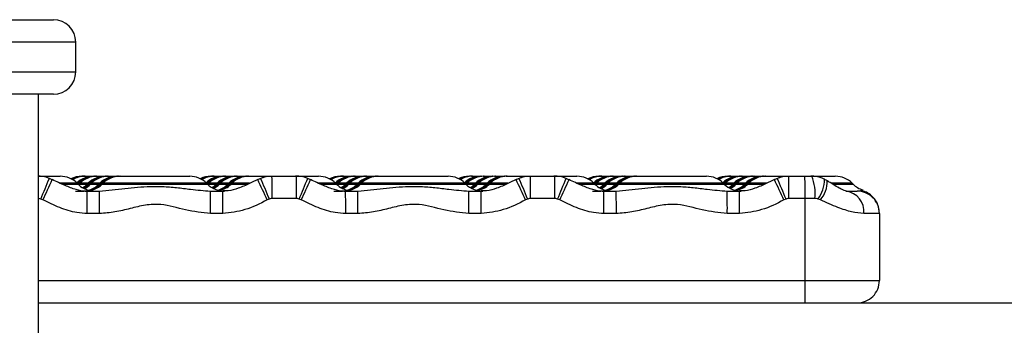
# Model space of a CAD drawing. Units: millimetres. Extents: x 3094 to 7045, y 1983 to 10347.
# Drawn here: x 5117 to 5249, y 9616 to 9657 of the extents above; entities that cross this region are included whole.
import ezdxf

# ---------------------------------------------------------------- set-up
doc = ezdxf.new("R2010")
doc.units = ezdxf.units.MM
doc.header["$LTSCALE"] = 100

msp = doc.modelspace()

# ---------------------------------------------------------------- linework, layer by layer
at = {"color": 7, "linetype": 'Continuous', "lineweight": 25}
for p, q in [((5028.69, 9656.57), (5121.69, 9656.57)), ((5124.69, 9649.57), (5124.69, 9653.57)), ((5121.69, 9646.57), (5028.69, 9646.57)), ((5119.69, 9168.57), (5119.69, 9646.57)), ((5119.63, 9635.57), (5122.61, 9635.57)), ((5121.53, 9635.09), (5121.15, 9635.27)), ((5125, 9634.51), (5124.87, 9634.63)), ((5124.88, 9634.63), (5124.88, 9634.63)), ((5124.96, 9634.63), (5124.91, 9634.59)), ((5125.03, 9634.63), (5124.95, 9634.55)), ((5125.1, 9634.63), (5124.99, 9634.52)), ((5125.17, 9634.63), (5125.05, 9634.51)), ((5125.24, 9634.63), (5125.12, 9634.51)), ((5125.52, 9635.57), (5125.59, 9635.57)), ((5125.59, 9635.57), (5125.66, 9635.57)), ((5125.66, 9635.57), (5125.74, 9635.57)), ((5125.74, 9635.57), (5125.81, 9635.57)), ((5125.81, 9635.57), (5125.88, 9635.57)), ((5125.88, 9635.57), (5125.95, 9635.57)), ((5125.95, 9635.57), (5127.07, 9635.57)), ((5126.36, 9634.63), (5126.24, 9634.51)), ((5126.44, 9634.63), (5126.31, 9634.51)), ((5126.51, 9634.63), (5126.38, 9634.51)), ((5126.58, 9634.63), (5126.46, 9634.51)), ((5126.65, 9634.63), (5126.53, 9634.51)), ((5126.73, 9634.63), (5126.6, 9634.51)), ((5126.8, 9634.63), (5126.67, 9634.51)), ((5127.07, 9635.57), (5127.15, 9635.57)), ((5127.15, 9635.57), (5127.22, 9635.57)), ((5127.22, 9635.57), (5127.29, 9635.57)), ((5127.29, 9635.57), (5127.36, 9635.57)), ((5127.36, 9635.57), (5127.43, 9635.57)), ((5127.43, 9635.57), (5127.51, 9635.57)), ((5127.51, 9635.57), (5128.63, 9635.57)), ((5127.92, 9634.63), (5127.79, 9634.51)), ((5127.99, 9634.63), (5127.87, 9634.51)), ((5128.06, 9634.63), (5127.94, 9634.51)), ((5128.14, 9634.63), (5128.01, 9634.51)), ((5128.21, 9634.63), (5128.08, 9634.51)), ((5128.28, 9634.63), (5128.16, 9634.51)), ((5128.35, 9634.63), (5128.23, 9634.51)), ((5128.63, 9635.57), (5128.7, 9635.57)), ((5128.7, 9635.57), (5128.77, 9635.57)), ((5128.77, 9635.57), (5128.84, 9635.57)), ((5128.84, 9635.57), (5128.92, 9635.57)), ((5128.92, 9635.57), (5128.99, 9635.57)), ((5128.99, 9635.57), (5129.06, 9635.57)), ((5129.06, 9635.57), (5130.21, 9635.57)), ((5130.18, 9635.57), (5130.25, 9635.57)), ((5130.25, 9635.57), (5130.33, 9635.57)), ((5130.33, 9635.57), (5130.4, 9635.57)), ((5130.4, 9635.57), (5130.47, 9635.57)), ((5130.47, 9635.57), (5130.54, 9635.57)), ((5130.54, 9635.57), (5130.62, 9635.57)), ((5130.62, 9635.57), (5135.31, 9635.57)), ((5135.31, 9635.57), (5139.96, 9635.57)), ((5142.35, 9634.51), (5142.23, 9634.63)), ((5142.24, 9634.63), (5142.23, 9634.63)), ((5142.31, 9634.63), (5142.27, 9634.59)), ((5142.38, 9634.63), (5142.31, 9634.55)), ((5142.46, 9634.63), (5142.34, 9634.52)), ((5142.53, 9634.63), (5142.4, 9634.51)), ((5142.8, 9635.57), (5142.88, 9635.57)), ((5142.88, 9635.57), (5142.95, 9635.57)), ((5142.95, 9635.57), (5143.02, 9635.57)), ((5143.02, 9635.57), (5143.09, 9635.57)), ((5143.09, 9635.57), (5143.16, 9635.57)), ((5143.16, 9635.57), (5143.24, 9635.57)), ((5143.24, 9635.57), (5144.36, 9635.57)), ((5143.65, 9634.63), (5143.52, 9634.51)), ((5143.72, 9634.63), (5143.6, 9634.51)), ((5143.79, 9634.63), (5143.67, 9634.51)), ((5143.87, 9634.63), (5143.74, 9634.51)), ((5143.94, 9634.63), (5143.81, 9634.51)), ((5144.01, 9634.63), (5143.89, 9634.51)), ((5144.08, 9634.63), (5143.96, 9634.51)), ((5144.36, 9635.57), (5144.43, 9635.57)), ((5144.43, 9635.57), (5144.5, 9635.57)), ((5144.5, 9635.57), (5144.57, 9635.57)), ((5144.57, 9635.57), (5144.65, 9635.57)), ((5144.65, 9635.57), (5144.72, 9635.57)), ((5144.72, 9635.57), (5144.79, 9635.57)), ((5144.79, 9635.57), (5145.91, 9635.57)), ((5145.2, 9634.63), (5145.08, 9634.51)), ((5145.28, 9634.63), (5145.15, 9634.51)), ((5145.35, 9634.63), (5145.22, 9634.51)), ((5145.42, 9634.63), (5145.3, 9634.51)), ((5145.49, 9634.63), (5145.37, 9634.51)), ((5145.57, 9634.63), (5145.44, 9634.51)), ((5145.64, 9634.63), (5145.51, 9634.51)), ((5145.91, 9635.57), (5145.98, 9635.57)), ((5145.98, 9635.57), (5146.06, 9635.57)), ((5146.06, 9635.57), (5146.13, 9635.57)), ((5146.13, 9635.57), (5146.2, 9635.57)), ((5146.2, 9635.57), (5146.27, 9635.57)), ((5146.27, 9635.57), (5146.33, 9635.57)), ((5146.35, 9635.57), (5147.49, 9635.57)), ((5147.47, 9635.57), (5147.54, 9635.57)), ((5147.54, 9635.57), (5147.61, 9635.57)), ((5147.61, 9635.57), (5147.68, 9635.57)), ((5147.68, 9635.57), (5147.76, 9635.57)), ((5147.76, 9635.57), (5147.83, 9635.57)), ((5147.83, 9635.57), (5147.89, 9635.57)), ((5147.9, 9635.57), (5151, 9635.57)), ((5149.48, 9635.26), (5148.93, 9635.04)), ((5151, 9635.57), (5154.27, 9635.57)), ((5154.27, 9635.57), (5157.25, 9635.57)), ((5156.17, 9635.09), (5155.79, 9635.27)), ((5159.64, 9634.51), (5159.51, 9634.63)), ((5159.52, 9634.63), (5159.52, 9634.63)), ((5159.6, 9634.63), (5159.55, 9634.59)), ((5159.67, 9634.63), (5159.59, 9634.55)), ((5159.74, 9634.63), (5159.63, 9634.52)), ((5159.81, 9634.63), (5159.69, 9634.51)), ((5159.89, 9634.63), (5159.76, 9634.51)), ((5160.16, 9635.57), (5160.23, 9635.57)), ((5160.23, 9635.57), (5160.3, 9635.57)), ((5160.3, 9635.57), (5160.38, 9635.57)), ((5160.38, 9635.57), (5160.45, 9635.57)), ((5160.45, 9635.57), (5160.52, 9635.57)), ((5160.52, 9635.57), (5160.59, 9635.57)), ((5160.59, 9635.57), (5161.71, 9635.57)), ((5161.01, 9634.63), (5160.88, 9634.51)), ((5161.08, 9634.63), (5160.95, 9634.51)), ((5161.15, 9634.63), (5161.02, 9634.51)), ((5161.22, 9634.63), (5161.1, 9634.51)), ((5161.29, 9634.63), (5161.17, 9634.51)), ((5161.37, 9634.63), (5161.24, 9634.51)), ((5161.44, 9634.63), (5161.31, 9634.51)), ((5161.71, 9635.57), (5161.79, 9635.57)), ((5161.79, 9635.57), (5161.86, 9635.57)), ((5161.86, 9635.57), (5161.93, 9635.57)), ((5161.93, 9635.57), (5162, 9635.57)), ((5162, 9635.57), (5162.08, 9635.57)), ((5162.08, 9635.57), (5162.15, 9635.57)), ((5162.15, 9635.57), (5163.27, 9635.57)), ((5162.56, 9634.63), (5162.43, 9634.51)), ((5162.63, 9634.63), (5162.51, 9634.51)), ((5162.7, 9634.63), (5162.58, 9634.51)), ((5162.78, 9634.63), (5162.65, 9634.51)), ((5162.85, 9634.63), (5162.72, 9634.51)), ((5162.92, 9634.63), (5162.8, 9634.51)), ((5162.99, 9634.63), (5162.87, 9634.51)), ((5163.27, 9635.57), (5163.34, 9635.57)), ((5163.34, 9635.57), (5163.41, 9635.57)), ((5163.41, 9635.57), (5163.49, 9635.57)), ((5163.49, 9635.57), (5163.56, 9635.57)), ((5163.56, 9635.57), (5163.63, 9635.57)), ((5163.63, 9635.57), (5163.7, 9635.57)), ((5163.7, 9635.57), (5164.85, 9635.57)), ((5164.82, 9635.57), (5164.9, 9635.57)), ((5164.9, 9635.57), (5164.97, 9635.57)), ((5164.97, 9635.57), (5165.04, 9635.57)), ((5165.04, 9635.57), (5165.11, 9635.57)), ((5165.11, 9635.57), (5165.18, 9635.57)), ((5165.18, 9635.57), (5165.26, 9635.57)), ((5165.26, 9635.57), (5169.95, 9635.57)), ((5169.95, 9635.57), (5174.61, 9635.57)), ((5176.99, 9634.51), (5176.87, 9634.63)), ((5176.88, 9634.63), (5176.87, 9634.63)), ((5177.08, 9634.82), (5176.88, 9634.63)), ((5177.02, 9634.63), (5176.95, 9634.55)), ((5177.1, 9634.63), (5176.98, 9634.52)), ((5177.17, 9634.63), (5177.04, 9634.51)), ((5177.67, 9635.57), (5177.66, 9635.57)), ((5177.73, 9635.57), (5177.81, 9635.57)), ((5177.81, 9635.57), (5177.88, 9635.57)), ((5177.88, 9635.57), (5179.04, 9635.57)), ((5178.29, 9634.63), (5178.16, 9634.51)), ((5178.36, 9634.63), (5178.24, 9634.51)), ((5178.43, 9634.63), (5178.31, 9634.51)), ((5178.64, 9634.82), (5178.43, 9634.63)), ((5178.58, 9634.63), (5178.45, 9634.51)), ((5178.65, 9634.63), (5178.53, 9634.51)), ((5178.72, 9634.63), (5178.6, 9634.51)), ((5179.23, 9635.57), (5179.22, 9635.57)), ((5179.29, 9635.57), (5179.36, 9635.57)), ((5179.36, 9635.57), (5179.43, 9635.57)), ((5179.43, 9635.57), (5180.59, 9635.57)), ((5179.84, 9634.63), (5179.72, 9634.51)), ((5179.92, 9634.63), (5179.79, 9634.51)), ((5179.99, 9634.63), (5179.86, 9634.51)), ((5180.19, 9634.82), (5179.99, 9634.63)), ((5180.13, 9634.63), (5180.01, 9634.51)), ((5180.21, 9634.63), (5180.08, 9634.51)), ((5180.28, 9634.63), (5180.15, 9634.51)), ((5180.78, 9635.57), (5180.77, 9635.57)), ((5180.84, 9635.57), (5180.91, 9635.57)), ((5180.91, 9635.57), (5180.97, 9635.57)), ((5180.99, 9635.57), (5182.14, 9635.57)), ((5182.34, 9635.57), (5182.32, 9635.57)), ((5182.42, 9635.57), (5182.34, 9635.57)), ((5182.4, 9635.57), (5182.47, 9635.57)), ((5182.47, 9635.57), (5182.53, 9635.57)), ((5182.54, 9635.57), (5185.64, 9635.57)), ((5184.12, 9635.26), (5183.57, 9635.04)), ((5185.64, 9635.57), (5188.91, 9635.57)), ((5188.91, 9635.57), (5191.89, 9635.57)), ((5190.81, 9635.09), (5190.43, 9635.27)), ((5194.28, 9634.51), (5194.15, 9634.63)), ((5194.16, 9634.63), (5194.16, 9634.63)), ((5194.24, 9634.63), (5194.19, 9634.59)), ((5194.31, 9634.63), (5194.23, 9634.55)), ((5194.38, 9634.63), (5194.27, 9634.52)), ((5194.45, 9634.63), (5194.33, 9634.51)), ((5194.53, 9634.63), (5194.4, 9634.51)), ((5194.8, 9635.57), (5194.87, 9635.57)), ((5194.87, 9635.57), (5194.95, 9635.57)), ((5194.95, 9635.57), (5195.02, 9635.57)), ((5195.02, 9635.57), (5195.09, 9635.57)), ((5195.09, 9635.57), (5195.16, 9635.57)), ((5195.16, 9635.57), (5195.23, 9635.57)), ((5195.23, 9635.57), (5196.35, 9635.57)), ((5195.65, 9634.63), (5195.52, 9634.51)), ((5195.72, 9634.63), (5195.59, 9634.51)), ((5195.79, 9634.63), (5195.67, 9634.51)), ((5195.86, 9634.63), (5195.74, 9634.51)), ((5195.94, 9634.63), (5195.81, 9634.51)), ((5196.01, 9634.63), (5195.88, 9634.51)), ((5196.08, 9634.63), (5195.95, 9634.51)), ((5196.35, 9635.57), (5196.43, 9635.57)), ((5196.43, 9635.57), (5196.5, 9635.57)), ((5196.5, 9635.57), (5196.57, 9635.57)), ((5196.57, 9635.57), (5196.64, 9635.57)), ((5196.64, 9635.57), (5196.72, 9635.57)), ((5196.72, 9635.57), (5196.79, 9635.57)), ((5196.79, 9635.57), (5197.91, 9635.57)), ((5197.2, 9634.63), (5197.08, 9634.51)), ((5197.27, 9634.63), (5197.15, 9634.51)), ((5197.35, 9634.63), (5197.22, 9634.51)), ((5197.42, 9634.63), (5197.29, 9634.51)), ((5197.49, 9634.63), (5197.36, 9634.51)), ((5197.56, 9634.63), (5197.44, 9634.51)), ((5197.63, 9634.63), (5197.51, 9634.51)), ((5197.91, 9635.57), (5197.98, 9635.57)), ((5197.98, 9635.57), (5198.05, 9635.57)), ((5198.05, 9635.57), (5198.13, 9635.57)), ((5198.13, 9635.57), (5198.2, 9635.57)), ((5198.2, 9635.57), (5198.27, 9635.57)), ((5198.27, 9635.57), (5198.34, 9635.57)), ((5198.34, 9635.57), (5199.49, 9635.57)), ((5199.46, 9635.57), (5199.54, 9635.57)), ((5199.54, 9635.57), (5199.61, 9635.57)), ((5199.61, 9635.57), (5199.68, 9635.57)), ((5199.68, 9635.57), (5199.75, 9635.57)), ((5199.75, 9635.57), (5199.83, 9635.57)), ((5199.83, 9635.57), (5199.9, 9635.57)), ((5199.9, 9635.57), (5204.59, 9635.57)), ((5204.59, 9635.57), (5209.25, 9635.57)), ((5211.63, 9634.51), (5211.51, 9634.63)), ((5211.52, 9634.63), (5211.52, 9634.63)), ((5211.59, 9634.63), (5211.55, 9634.59)), ((5211.67, 9634.63), (5211.59, 9634.55)), ((5211.74, 9634.63), (5211.62, 9634.52)), ((5211.81, 9634.63), (5211.68, 9634.51)), ((5212.08, 9635.57), (5212.16, 9635.57)), ((5212.16, 9635.57), (5212.23, 9635.57)), ((5212.23, 9635.57), (5212.3, 9635.57)), ((5212.3, 9635.57), (5212.37, 9635.57)), ((5212.37, 9635.57), (5212.45, 9635.57)), ((5212.45, 9635.57), (5212.52, 9635.57)), ((5212.52, 9635.57), (5213.64, 9635.57)), ((5212.93, 9634.63), (5212.81, 9634.51)), ((5213, 9634.63), (5212.88, 9634.51)), ((5213.08, 9634.63), (5212.95, 9634.51)), ((5213.15, 9634.63), (5213.02, 9634.51)), ((5213.22, 9634.63), (5213.09, 9634.51)), ((5213.29, 9634.63), (5213.17, 9634.51)), ((5213.36, 9634.63), (5213.24, 9634.51)), ((5213.64, 9635.57), (5213.71, 9635.57)), ((5213.71, 9635.57), (5213.78, 9635.57)), ((5213.78, 9635.57), (5213.86, 9635.57)), ((5213.86, 9635.57), (5213.93, 9635.57)), ((5213.93, 9635.57), (5214, 9635.57)), ((5214, 9635.57), (5214.07, 9635.57)), ((5214.07, 9635.57), (5215.19, 9635.57)), ((5214.49, 9634.63), (5214.36, 9634.51)), ((5214.56, 9634.63), (5214.43, 9634.51)), ((5214.63, 9634.63), (5214.5, 9634.51)), ((5214.7, 9634.63), (5214.58, 9634.51)), ((5214.77, 9634.63), (5214.65, 9634.51)), ((5214.85, 9634.63), (5214.72, 9634.51)), ((5214.92, 9634.63), (5214.79, 9634.51)), ((5215.19, 9635.57), (5215.27, 9635.57)), ((5215.27, 9635.57), (5215.34, 9635.57)), ((5215.34, 9635.57), (5215.41, 9635.57)), ((5215.41, 9635.57), (5215.48, 9635.57)), ((5215.48, 9635.57), (5215.56, 9635.57)), ((5215.56, 9635.57), (5215.61, 9635.57)), ((5215.63, 9635.57), (5216.78, 9635.57)), ((5216.75, 9635.57), (5216.82, 9635.57)), ((5216.82, 9635.57), (5216.89, 9635.57)), ((5216.89, 9635.57), (5216.96, 9635.57)), ((5216.96, 9635.57), (5217.04, 9635.57)), ((5217.04, 9635.57), (5217.11, 9635.57)), ((5217.11, 9635.57), (5217.17, 9635.57)), ((5217.18, 9635.57), (5220.36, 9635.57)), ((5218.77, 9635.26), (5218.21, 9635.04)), ((5220.28, 9635.57), (5222.47, 9635.57)), ((5222.47, 9635.57), (5223.38, 9635.57)), ((5223.42, 9635.57), (5226.53, 9635.57)), ((5228.92, 9634.51), (5228.79, 9634.63)), ((5124.67, 9633.57), (5125.82, 9633.57)), ((5125.12, 9634.51), (5125.06, 9634.45)), ((5126.22, 9633.57), (5127.87, 9633.57)), ((5142.75, 9633.57), (5144.4, 9633.57)), ((5159.31, 9633.57), (5160.46, 9633.57)), ((5159.76, 9634.51), (5159.7, 9634.45)), ((5160.86, 9633.57), (5162.51, 9633.57)), ((5177.39, 9633.57), (5179.04, 9633.57)), ((5193.95, 9633.57), (5195.1, 9633.57)), ((5194.4, 9634.51), (5194.34, 9634.45)), ((5195.51, 9633.57), (5197.15, 9633.57)), ((5212.03, 9633.57), (5213.68, 9633.57)), ((5227.98, 9633.57), (5229.44, 9633.57)), ((5120.29, 9632.39), (5120.01, 9632.51)), ((5150.64, 9632.51), (5150.35, 9632.39)), ((5154.28, 9632.57), (5151.01, 9632.57)), ((5154.93, 9632.39), (5154.65, 9632.51)), ((5185.28, 9632.51), (5184.99, 9632.39)), ((5188.92, 9632.57), (5185.65, 9632.57)), ((5189.57, 9632.39), (5189.29, 9632.51)), ((5219.92, 9632.51), (5219.63, 9632.39)), ((5222.48, 9632.57), (5220.29, 9632.57)), ((5222.48, 9621.57), (5222.48, 9632.57)), ((5223.78, 9632.57), (5222.48, 9632.57)), ((5224.52, 9632.39), (5224.2, 9632.51)), ((5127.88, 9630.57), (5126.23, 9630.57)), ((5144.41, 9630.57), (5142.76, 9630.57)), ((5162.52, 9630.57), (5160.88, 9630.57)), ((5179.05, 9630.57), (5177.4, 9630.57)), ((5197.16, 9630.57), (5195.52, 9630.57)), ((5213.69, 9630.57), (5212.04, 9630.57)), ((5232.44, 9630.57), (5230.35, 9630.57)), ((5232.44, 9630.57), (5232.44, 9621.57)), ((5222.48, 9621.57), (5232.44, 9621.57)), ((5119.69, 9618.57), (5492.86, 9618.57))]:
    msp.add_line(p, q, dxfattribs=at)
at = {"color": 8, "linetype": 'Continuous', "lineweight": 25}
for p, q in [((5124.69, 9653.57), (5025.69, 9653.57)), ((5025.69, 9649.57), (5124.69, 9649.57)), ((5124.87, 9634.63), (5122.58, 9634.63)), ((5124.96, 9634.63), (5124.88, 9634.63)), ((5125.03, 9634.63), (5124.96, 9634.63)), ((5125.1, 9634.63), (5125.03, 9634.63)), ((5125.17, 9634.63), (5125.1, 9634.63)), ((5125.24, 9634.63), (5125.17, 9634.63)), ((5126.36, 9634.63), (5125.24, 9634.63)), ((5126.44, 9634.63), (5126.36, 9634.63)), ((5126.51, 9634.63), (5126.44, 9634.63)), ((5126.58, 9634.63), (5126.51, 9634.63)), ((5126.65, 9634.63), (5126.58, 9634.63)), ((5126.73, 9634.63), (5126.65, 9634.63)), ((5126.8, 9634.63), (5126.73, 9634.63)), ((5127.92, 9634.63), (5126.8, 9634.63)), ((5127.99, 9634.63), (5127.92, 9634.63)), ((5128.06, 9634.63), (5127.99, 9634.63)), ((5128.14, 9634.63), (5128.06, 9634.63)), ((5128.21, 9634.63), (5128.14, 9634.63)), ((5128.28, 9634.63), (5128.21, 9634.63)), ((5128.35, 9634.63), (5128.28, 9634.63)), ((5142.23, 9634.63), (5128.35, 9634.63)), ((5142.31, 9634.63), (5142.24, 9634.63)), ((5142.38, 9634.63), (5142.31, 9634.63)), ((5142.46, 9634.63), (5142.38, 9634.63)), ((5142.53, 9634.63), (5142.46, 9634.63)), ((5143.65, 9634.63), (5142.53, 9634.63)), ((5143.72, 9634.63), (5143.65, 9634.63)), ((5143.79, 9634.63), (5143.72, 9634.63)), ((5143.87, 9634.63), (5143.79, 9634.63)), ((5143.94, 9634.63), (5143.87, 9634.63)), ((5144.01, 9634.63), (5143.94, 9634.63)), ((5144.08, 9634.63), (5144.01, 9634.63)), ((5145.2, 9634.63), (5144.08, 9634.63)), ((5145.28, 9634.63), (5145.2, 9634.63)), ((5145.35, 9634.63), (5145.28, 9634.63)), ((5145.42, 9634.63), (5145.35, 9634.63)), ((5145.49, 9634.63), (5145.42, 9634.63)), ((5145.57, 9634.63), (5145.49, 9634.63)), ((5145.64, 9634.63), (5145.57, 9634.63)), ((5147.99, 9634.63), (5145.64, 9634.63)), ((5159.51, 9634.63), (5157.22, 9634.63)), ((5159.6, 9634.63), (5159.52, 9634.63)), ((5159.67, 9634.63), (5159.6, 9634.63)), ((5159.74, 9634.63), (5159.67, 9634.63)), ((5159.81, 9634.63), (5159.74, 9634.63)), ((5159.89, 9634.63), (5159.81, 9634.63)), ((5161.01, 9634.63), (5159.89, 9634.63)), ((5161.08, 9634.63), (5161.01, 9634.63)), ((5161.15, 9634.63), (5161.08, 9634.63)), ((5161.22, 9634.63), (5161.15, 9634.63)), ((5161.29, 9634.63), (5161.22, 9634.63)), ((5161.37, 9634.63), (5161.29, 9634.63)), ((5161.44, 9634.63), (5161.37, 9634.63)), ((5162.56, 9634.63), (5161.44, 9634.63)), ((5162.63, 9634.63), (5162.56, 9634.63)), ((5162.7, 9634.63), (5162.63, 9634.63)), ((5162.78, 9634.63), (5162.7, 9634.63)), ((5162.85, 9634.63), (5162.78, 9634.63)), ((5162.92, 9634.63), (5162.85, 9634.63)), ((5162.99, 9634.63), (5162.92, 9634.63)), ((5176.87, 9634.63), (5162.99, 9634.63)), ((5177.02, 9634.63), (5176.88, 9634.63)), ((5177.1, 9634.63), (5177.02, 9634.63)), ((5177.17, 9634.63), (5177.1, 9634.63)), ((5178.36, 9634.63), (5177.17, 9634.63)), ((5178.36, 9634.63), (5178.29, 9634.63)), ((5178.43, 9634.63), (5178.36, 9634.63)), ((5178.58, 9634.63), (5178.43, 9634.63)), ((5178.65, 9634.63), (5178.58, 9634.63)), ((5178.72, 9634.63), (5178.65, 9634.63)), ((5179.84, 9634.63), (5178.72, 9634.63)), ((5179.92, 9634.63), (5179.84, 9634.63)), ((5179.99, 9634.63), (5179.92, 9634.63)), ((5180.13, 9634.63), (5179.99, 9634.63)), ((5180.21, 9634.63), (5180.13, 9634.63)), ((5180.28, 9634.63), (5180.21, 9634.63)), ((5182.64, 9634.63), (5180.28, 9634.63)), ((5194.15, 9634.63), (5191.86, 9634.63)), ((5194.24, 9634.63), (5194.16, 9634.63)), ((5194.31, 9634.63), (5194.24, 9634.63)), ((5194.38, 9634.63), (5194.31, 9634.63)), ((5194.45, 9634.63), (5194.38, 9634.63)), ((5194.53, 9634.63), (5194.45, 9634.63)), ((5195.65, 9634.63), (5194.53, 9634.63)), ((5195.72, 9634.63), (5195.65, 9634.63)), ((5195.79, 9634.63), (5195.72, 9634.63)), ((5195.86, 9634.63), (5195.79, 9634.63)), ((5195.94, 9634.63), (5195.86, 9634.63)), ((5196.01, 9634.63), (5195.94, 9634.63)), ((5196.08, 9634.63), (5196.01, 9634.63)), ((5197.2, 9634.63), (5196.08, 9634.63)), ((5197.27, 9634.63), (5197.2, 9634.63)), ((5197.35, 9634.63), (5197.27, 9634.63)), ((5197.42, 9634.63), (5197.35, 9634.63)), ((5197.49, 9634.63), (5197.42, 9634.63)), ((5197.56, 9634.63), (5197.49, 9634.63)), ((5197.63, 9634.63), (5197.56, 9634.63)), ((5211.51, 9634.63), (5197.63, 9634.63)), ((5211.59, 9634.63), (5211.52, 9634.63)), ((5211.67, 9634.63), (5211.59, 9634.63)), ((5211.74, 9634.63), (5211.67, 9634.63)), ((5211.81, 9634.63), (5211.74, 9634.63)), ((5212.93, 9634.63), (5211.81, 9634.63)), ((5213, 9634.63), (5212.93, 9634.63)), ((5213.08, 9634.63), (5213, 9634.63)), ((5213.15, 9634.63), (5213.08, 9634.63)), ((5213.22, 9634.63), (5213.15, 9634.63)), ((5213.29, 9634.63), (5213.22, 9634.63)), ((5213.36, 9634.63), (5213.29, 9634.63)), ((5214.49, 9634.63), (5213.36, 9634.63)), ((5214.56, 9634.63), (5214.49, 9634.63)), ((5214.63, 9634.63), (5214.56, 9634.63)), ((5214.7, 9634.63), (5214.63, 9634.63)), ((5214.77, 9634.63), (5214.7, 9634.63)), ((5214.85, 9634.63), (5214.77, 9634.63)), ((5214.92, 9634.63), (5214.85, 9634.63)), ((5217.28, 9634.63), (5214.92, 9634.63)), ((5228.79, 9634.63), (5226.02, 9634.63)), ((5122.91, 9634.51), (5125, 9634.51)), ((5125, 9634.51), (5125.05, 9634.51)), ((5125.05, 9634.51), (5125.12, 9634.51)), ((5125.12, 9634.51), (5126.24, 9634.51)), ((5126.24, 9634.51), (5126.31, 9634.51)), ((5126.31, 9634.51), (5126.38, 9634.51)), ((5126.38, 9634.51), (5126.46, 9634.51)), ((5126.46, 9634.51), (5126.53, 9634.51)), ((5126.53, 9634.51), (5126.6, 9634.51)), ((5126.6, 9634.51), (5126.67, 9634.51)), ((5126.67, 9634.51), (5127.79, 9634.51)), ((5127.79, 9634.51), (5127.87, 9634.51)), ((5127.87, 9634.51), (5127.94, 9634.51)), ((5127.94, 9634.51), (5128.01, 9634.51)), ((5128.01, 9634.51), (5128.08, 9634.51)), ((5128.08, 9634.51), (5128.16, 9634.51)), ((5128.16, 9634.51), (5128.23, 9634.51)), ((5128.23, 9634.51), (5142.35, 9634.51)), ((5142.35, 9634.51), (5142.4, 9634.51)), ((5142.4, 9634.51), (5143.52, 9634.51)), ((5143.52, 9634.51), (5143.6, 9634.51)), ((5143.6, 9634.51), (5143.67, 9634.51)), ((5143.67, 9634.51), (5143.74, 9634.51)), ((5143.74, 9634.51), (5143.81, 9634.51)), ((5143.81, 9634.51), (5143.89, 9634.51)), ((5143.89, 9634.51), (5143.96, 9634.51)), ((5143.96, 9634.51), (5145.08, 9634.51)), ((5145.08, 9634.51), (5145.15, 9634.51)), ((5145.15, 9634.51), (5145.22, 9634.51)), ((5145.22, 9634.51), (5145.3, 9634.51)), ((5145.3, 9634.51), (5145.37, 9634.51)), ((5145.37, 9634.51), (5145.44, 9634.51)), ((5145.44, 9634.51), (5145.51, 9634.51)), ((5145.51, 9634.51), (5147.77, 9634.51)), ((5157.55, 9634.51), (5159.64, 9634.51)), ((5159.64, 9634.51), (5159.69, 9634.51)), ((5159.69, 9634.51), (5159.76, 9634.51)), ((5159.76, 9634.51), (5160.88, 9634.51)), ((5160.88, 9634.51), (5160.95, 9634.51)), ((5160.95, 9634.51), (5161.02, 9634.51)), ((5161.02, 9634.51), (5161.1, 9634.51)), ((5161.1, 9634.51), (5161.17, 9634.51)), ((5161.17, 9634.51), (5161.24, 9634.51)), ((5161.24, 9634.51), (5161.31, 9634.51)), ((5161.31, 9634.51), (5162.43, 9634.51)), ((5162.43, 9634.51), (5162.51, 9634.51)), ((5162.51, 9634.51), (5162.58, 9634.51)), ((5162.58, 9634.51), (5162.65, 9634.51)), ((5162.65, 9634.51), (5162.72, 9634.51)), ((5162.72, 9634.51), (5162.8, 9634.51)), ((5162.8, 9634.51), (5162.87, 9634.51)), ((5162.87, 9634.51), (5176.99, 9634.51)), ((5176.99, 9634.51), (5177.04, 9634.51)), ((5177.04, 9634.51), (5178.16, 9634.51)), ((5178.16, 9634.51), (5178.24, 9634.51)), ((5178.24, 9634.51), (5178.31, 9634.51)), ((5178.31, 9634.51), (5178.45, 9634.51)), ((5178.45, 9634.51), (5178.53, 9634.51)), ((5178.53, 9634.51), (5178.6, 9634.51)), ((5178.6, 9634.51), (5179.72, 9634.51)), ((5179.72, 9634.51), (5179.79, 9634.51)), ((5179.79, 9634.51), (5179.86, 9634.51)), ((5179.86, 9634.51), (5180.01, 9634.51)), ((5180.01, 9634.51), (5180.08, 9634.51)), ((5180.08, 9634.51), (5180.15, 9634.51)), ((5180.15, 9634.51), (5182.41, 9634.51)), ((5192.19, 9634.51), (5194.28, 9634.51)), ((5194.28, 9634.51), (5194.33, 9634.51)), ((5194.33, 9634.51), (5194.4, 9634.51)), ((5194.4, 9634.51), (5195.52, 9634.51)), ((5195.52, 9634.51), (5195.59, 9634.51)), ((5195.59, 9634.51), (5195.67, 9634.51)), ((5195.67, 9634.51), (5195.74, 9634.51)), ((5195.74, 9634.51), (5195.81, 9634.51)), ((5195.81, 9634.51), (5195.88, 9634.51)), ((5195.88, 9634.51), (5195.95, 9634.51)), ((5195.95, 9634.51), (5197.08, 9634.51)), ((5197.08, 9634.51), (5197.15, 9634.51)), ((5197.15, 9634.51), (5197.22, 9634.51)), ((5197.22, 9634.51), (5197.29, 9634.51)), ((5197.29, 9634.51), (5197.36, 9634.51)), ((5197.36, 9634.51), (5197.44, 9634.51)), ((5197.44, 9634.51), (5197.51, 9634.51)), ((5197.51, 9634.51), (5211.63, 9634.51)), ((5211.63, 9634.51), (5211.68, 9634.51)), ((5211.68, 9634.51), (5212.81, 9634.51)), ((5212.81, 9634.51), (5212.88, 9634.51)), ((5212.88, 9634.51), (5212.95, 9634.51)), ((5212.95, 9634.51), (5213.02, 9634.51)), ((5213.02, 9634.51), (5213.09, 9634.51)), ((5213.09, 9634.51), (5213.17, 9634.51)), ((5213.17, 9634.51), (5213.24, 9634.51)), ((5213.24, 9634.51), (5214.36, 9634.51)), ((5214.36, 9634.51), (5214.43, 9634.51)), ((5214.43, 9634.51), (5214.5, 9634.51)), ((5214.5, 9634.51), (5214.58, 9634.51)), ((5214.58, 9634.51), (5214.65, 9634.51)), ((5214.65, 9634.51), (5214.72, 9634.51)), ((5214.72, 9634.51), (5214.79, 9634.51)), ((5214.79, 9634.51), (5217.05, 9634.51)), ((5226.26, 9634.51), (5228.92, 9634.51)), ((5119.69, 9621.57), (5222.48, 9621.57))]:
    msp.add_line(p, q, dxfattribs=at)
at = {"color": 7, "linetype": 'Continuous', "lineweight": 25}
for centre, radius, start, end in [((5121.69, 9653.57), 3, 0, 90), ((5121.69, 9649.57), 3, 270, 0), ((5122.61, 9632.37), 3.2, 45, 90), ((5125.52, 9632.37), 3.2, 90, 117.7798), ((5125.59, 9632.37), 3.2, 90, 118.5138), ((5125.66, 9632.37), 3.2, 90, 119.253), ((5125.74, 9632.37), 3.2, 90, 119.9976), ((5125.81, 9632.37), 3.2, 90, 120.7478), ((5125.88, 9632.37), 3.2, 90, 121.5039), ((5125.95, 9632.37), 3.2, 90, 122.2661), ((5127.07, 9632.37), 3.2, 90, 135), ((5127.15, 9632.37), 3.2, 90, 135), ((5127.22, 9632.37), 3.2, 90, 135), ((5127.29, 9632.37), 3.2, 90, 135), ((5127.36, 9632.37), 3.2, 90, 135), ((5127.43, 9632.37), 3.2, 90, 135), ((5127.51, 9632.37), 3.2, 90, 135), ((5128.63, 9632.37), 3.2, 90, 135), ((5128.7, 9632.37), 3.2, 90, 135), ((5128.77, 9632.37), 3.2, 90, 135), ((5128.84, 9632.37), 3.2, 90, 135), ((5128.92, 9632.37), 3.2, 90, 135), ((5128.99, 9632.37), 3.2, 90, 135), ((5129.06, 9632.37), 3.2, 90, 135), ((5130.18, 9632.37), 3.2, 90, 135), ((5130.25, 9632.37), 3.2, 90, 135), ((5130.33, 9632.37), 3.2, 90, 135), ((5130.4, 9632.37), 3.2, 90, 135), ((5130.47, 9632.37), 3.2, 90, 135), ((5130.54, 9632.37), 3.2, 90, 135), ((5130.62, 9632.37), 3.2, 90, 135), ((5139.96, 9632.37), 3.2, 45, 90), ((5142.8, 9632.37), 3.2, 90, 116.3262), ((5142.88, 9632.37), 3.2, 90, 117.0507), ((5142.95, 9632.37), 3.2, 90, 117.7798), ((5143.02, 9632.37), 3.2, 90, 118.5138), ((5143.09, 9632.37), 3.2, 90, 119.253), ((5143.16, 9632.37), 3.2, 90, 119.9976), ((5143.24, 9632.37), 3.2, 90, 120.7478), ((5144.36, 9632.37), 3.2, 90, 133.3422), ((5144.43, 9632.37), 3.2, 90, 135), ((5144.5, 9632.37), 3.2, 90, 135), ((5144.57, 9632.37), 3.2, 90, 135), ((5144.65, 9632.37), 3.2, 90, 135), ((5144.72, 9632.37), 3.2, 90, 135), ((5144.79, 9632.37), 3.2, 90, 135), ((5145.91, 9632.37), 3.2, 90, 135), ((5145.98, 9632.37), 3.2, 90, 135), ((5146.06, 9632.37), 3.2, 90, 135), ((5146.13, 9632.37), 3.2, 90, 135), ((5146.2, 9632.37), 3.2, 90, 135), ((5146.27, 9632.37), 3.2, 90, 135), ((5146.35, 9632.37), 3.2, 90, 135), ((5147.47, 9632.37), 3.2, 90, 135), ((5147.54, 9632.37), 3.2, 90, 135), ((5147.61, 9632.37), 3.2, 90, 135), ((5147.68, 9632.37), 3.2, 90, 135), ((5147.76, 9632.37), 3.2, 90, 135), ((5147.83, 9632.37), 3.2, 90, 135), ((5147.9, 9632.37), 3.2, 90, 135), ((4943.26, 9633.32), 207.75, 359.7938, 0.6212), ((4947.36, 9633.32), 206.92, 359.7922, 0.6229), ((5157.25, 9632.37), 3.2, 45, 90), ((5160.16, 9632.37), 3.2, 90, 117.0507), ((5160.23, 9632.37), 3.2, 90, 117.7798), ((5160.3, 9632.37), 3.2, 90, 118.5138), ((5160.38, 9632.37), 3.2, 90, 119.253), ((5160.45, 9632.37), 3.2, 90, 119.9976), ((5160.52, 9632.37), 3.2, 90, 120.7478), ((5160.59, 9632.37), 3.2, 90, 121.5039), ((5161.71, 9632.37), 3.2, 90, 135), ((5161.79, 9632.37), 3.2, 90, 135), ((5161.86, 9632.37), 3.2, 90, 135), ((5161.93, 9632.37), 3.2, 90, 135), ((5162, 9632.37), 3.2, 90, 135), ((5162.08, 9632.37), 3.2, 90, 135), ((5162.15, 9632.37), 3.2, 90, 135), ((5163.27, 9632.37), 3.2, 90, 135), ((5163.34, 9632.37), 3.2, 90, 135), ((5163.41, 9632.37), 3.2, 90, 135), ((5163.49, 9632.37), 3.2, 90, 135), ((5163.56, 9632.37), 3.2, 90, 135), ((5163.63, 9632.37), 3.2, 90, 135), ((5163.7, 9632.37), 3.2, 90, 135), ((5164.82, 9632.37), 3.2, 90, 135), ((5164.9, 9632.37), 3.2, 90, 135), ((5164.97, 9632.37), 3.2, 90, 135), ((5165.04, 9632.37), 3.2, 90, 135), ((5165.11, 9632.37), 3.2, 90, 135), ((5165.18, 9632.37), 3.2, 90, 135), ((5165.26, 9632.37), 3.2, 90, 135), ((5174.61, 9632.37), 3.2, 45, 90), ((5177.44, 9632.37), 3.2, 90, 115.6188), ((5177.52, 9632.37), 3.2, 90, 116.7771), ((5177.73, 9632.37), 3.2, 90, 120.2519), ((5177.81, 9632.37), 3.2, 90, 119.9976), ((5177.88, 9632.37), 3.2, 90, 120.7478), ((5179, 9632.37), 3.2, 90, 133.3422), ((5179.07, 9632.37), 3.2, 90, 135), ((5179.29, 9632.37), 3.2, 90, 135), ((5179.36, 9632.37), 3.2, 90, 135), ((5179.43, 9632.37), 3.2, 90, 135), ((5180.55, 9632.37), 3.2, 90, 135), ((5180.63, 9632.37), 3.2, 90, 135), ((5180.84, 9632.37), 3.2, 90, 135), ((5180.91, 9632.37), 3.2, 90, 135), ((5180.99, 9632.37), 3.2, 90, 135), ((5182.11, 9632.37), 3.2, 90, 135), ((5182.18, 9632.37), 3.2, 90, 135), ((5182.4, 9632.37), 3.2, 90, 135), ((5182.47, 9632.37), 3.2, 90, 135), ((5182.54, 9632.37), 3.2, 90, 135), ((4978.35, 9633.32), 207.3, 359.7919, 0.6211), ((4981.69, 9633.32), 207.23, 359.7918, 0.6213), ((5191.89, 9632.37), 3.2, 45, 90), ((5194.8, 9632.37), 3.2, 90, 117.0507), ((5194.87, 9632.37), 3.2, 90, 117.7798), ((5194.95, 9632.37), 3.2, 90, 118.5138), ((5195.02, 9632.37), 3.2, 90, 119.253), ((5195.09, 9632.37), 3.2, 90, 119.9976), ((5195.16, 9632.37), 3.2, 90, 120.7478), ((5195.23, 9632.37), 3.2, 90, 121.5039), ((5196.35, 9632.37), 3.2, 90, 135), ((5196.43, 9632.37), 3.2, 90, 135), ((5196.5, 9632.37), 3.2, 90, 135), ((5196.57, 9632.37), 3.2, 90, 135), ((5196.64, 9632.37), 3.2, 90, 135), ((5196.72, 9632.37), 3.2, 90, 135), ((5196.79, 9632.37), 3.2, 90, 135), ((5197.91, 9632.37), 3.2, 90, 135), ((5197.98, 9632.37), 3.2, 90, 135), ((5198.05, 9632.37), 3.2, 90, 135), ((5198.13, 9632.37), 3.2, 90, 135), ((5198.2, 9632.37), 3.2, 90, 135), ((5198.27, 9632.37), 3.2, 90, 135), ((5198.34, 9632.37), 3.2, 90, 135), ((5199.46, 9632.37), 3.2, 90, 135), ((5199.54, 9632.37), 3.2, 90, 135), ((5199.61, 9632.37), 3.2, 90, 135), ((5199.68, 9632.37), 3.2, 90, 135), ((5199.75, 9632.37), 3.2, 90, 135), ((5199.83, 9632.37), 3.2, 90, 135), ((5199.9, 9632.37), 3.2, 90, 135), ((5209.25, 9632.37), 3.2, 45, 90), ((5212.08, 9632.37), 3.2, 90, 116.3262), ((5212.16, 9632.37), 3.2, 90, 117.0507), ((5212.23, 9632.37), 3.2, 90, 117.7798), ((5212.3, 9632.37), 3.2, 90, 118.5138), ((5212.37, 9632.37), 3.2, 90, 119.253), ((5212.45, 9632.37), 3.2, 90, 119.9976), ((5212.52, 9632.37), 3.2, 90, 120.7478), ((5213.64, 9632.37), 3.2, 90, 133.3422), ((5213.71, 9632.37), 3.2, 90, 135), ((5213.78, 9632.37), 3.2, 90, 135), ((5213.86, 9632.37), 3.2, 90, 135), ((5213.93, 9632.37), 3.2, 90, 135), ((5214, 9632.37), 3.2, 90, 135), ((5214.07, 9632.37), 3.2, 90, 135), ((5215.19, 9632.37), 3.2, 90, 135), ((5215.27, 9632.37), 3.2, 90, 135), ((5215.34, 9632.37), 3.2, 90, 135), ((5215.41, 9632.37), 3.2, 90, 135), ((5215.48, 9632.37), 3.2, 90, 135), ((5215.56, 9632.37), 3.2, 90, 135), ((5215.63, 9632.37), 3.2, 90, 135), ((5216.75, 9632.37), 3.2, 90, 135), ((5216.82, 9632.37), 3.2, 90, 135), ((5216.89, 9632.37), 3.2, 90, 135), ((5216.96, 9632.37), 3.2, 90, 135), ((5217.04, 9632.37), 3.2, 90, 135), ((5217.11, 9632.37), 3.2, 90, 135), ((5217.18, 9632.37), 3.2, 90, 135), ((5012.21, 9633.32), 208.08, 359.7935, 0.6196), ((5016.92, 9633.33), 205.55, 359.7894, 0.6256), ((5217.87, 9633.31), 5.95, 352.8908, 22.3505), ((5226.53, 9632.37), 3.2, 45, 90), ((5127.26, 9636.77), 3.2, 225, 257.6695), ((5123.98, 9636.77), 3.2, 300.8575, 315), ((5124.05, 9636.77), 3.2, 300.1064, 315), ((5124.12, 9636.77), 3.2, 299.3611, 315), ((5124.19, 9636.77), 3.2, 298.6211, 315), ((5124.27, 9636.77), 3.2, 297.8863, 315), ((5124.41, 9636.77), 3.2, 295.7108, 315), ((5124.34, 9636.77), 3.2, 297.1565, 315), ((5125.96, 9636.77), 3.2, 270, 315), ((4920.68, 9631.33), 205.55, 359.7894, 0.6256), ((5125.53, 9636.77), 3.2, 285.6662, 315), ((5125.6, 9636.77), 3.2, 284.9951, 315), ((5125.68, 9636.77), 3.2, 284.326, 315), ((5125.75, 9636.77), 3.2, 283.659, 315), ((5125.82, 9636.77), 3.2, 282.9938, 315), ((5125.89, 9636.77), 3.2, 282.3305, 315), ((4920.59, 9631.32), 207.3, 359.7919, 0.6211), ((5144.62, 9636.77), 3.2, 225, 270), ((4937.21, 9631.33), 205.55, 359.7894, 0.6256), ((5141.26, 9636.77), 3.2, 301.6145, 315), ((5141.33, 9636.77), 3.2, 300.8575, 315), ((5141.41, 9636.77), 3.2, 300.1064, 315), ((5141.48, 9636.77), 3.2, 299.3611, 315), ((5141.55, 9636.77), 3.2, 298.6211, 315), ((5141.62, 9636.77), 3.2, 297.8863, 315), ((5141.69, 9636.77), 3.2, 297.1565, 315), ((5142.82, 9636.77), 3.2, 286.3395, 315), ((5142.89, 9636.77), 3.2, 285.6662, 315), ((5142.96, 9636.77), 3.2, 284.9951, 315), ((5143.03, 9636.77), 3.2, 284.326, 315), ((5143.1, 9636.77), 3.2, 283.659, 315), ((5143.18, 9636.77), 3.2, 282.9938, 315), ((5143.25, 9636.77), 3.2, 282.3305, 315), ((4938.86, 9631.33), 205.55, 359.7894, 0.6256), ((5161.9, 9636.77), 3.2, 225, 257.6695), ((5158.62, 9636.77), 3.2, 300.8575, 315), ((5158.69, 9636.77), 3.2, 300.1064, 315), ((5158.76, 9636.77), 3.2, 299.3611, 315), ((5158.83, 9636.77), 3.2, 298.6211, 315), ((5158.91, 9636.77), 3.2, 297.8863, 315), ((5159.05, 9636.77), 3.2, 295.7108, 315), ((5158.98, 9636.77), 3.2, 297.1565, 315), ((5160.61, 9636.77), 3.2, 270, 315), ((4950.92, 9631.31), 209.96, 359.7982, 0.6169), ((5160.17, 9636.77), 3.2, 285.6662, 315), ((5160.24, 9636.77), 3.2, 284.9951, 315), ((5160.32, 9636.77), 3.2, 284.326, 315), ((5160.39, 9636.77), 3.2, 283.659, 315), ((5160.46, 9636.77), 3.2, 282.9938, 315), ((5160.53, 9636.77), 3.2, 282.3305, 315), ((4954.44, 9631.32), 208.08, 359.7935, 0.6196), ((5179.26, 9636.77), 3.2, 225, 270), ((4968.85, 9631.31), 208.56, 359.7954, 0.6196), ((5175.9, 9636.77), 3.2, 301.6145, 315), ((5175.97, 9636.77), 3.2, 300.8575, 315), ((5176.05, 9636.77), 3.2, 300.1064, 315), ((5176.19, 9636.77), 3.2, 298.6211, 315), ((5176.26, 9636.77), 3.2, 297.8863, 315), ((5176.34, 9636.77), 3.2, 297.1565, 315), ((5177.46, 9636.77), 3.2, 286.3395, 315), ((5177.53, 9636.77), 3.2, 285.6662, 315), ((5177.6, 9636.77), 3.2, 284.9951, 315), ((5177.75, 9636.77), 3.2, 283.659, 315), ((5177.82, 9636.77), 3.2, 282.9938, 315), ((5177.89, 9636.77), 3.2, 282.3305, 315), ((4970.05, 9631.32), 209, 359.7943, 0.6167), ((5196.54, 9636.77), 3.2, 225, 257.6695), ((5193.26, 9636.77), 3.2, 300.8575, 315), ((5193.33, 9636.77), 3.2, 300.1064, 315), ((5193.4, 9636.77), 3.2, 299.3611, 315), ((5193.48, 9636.77), 3.2, 298.6211, 315), ((5193.55, 9636.77), 3.2, 297.8863, 315), ((5193.69, 9636.77), 3.2, 295.7108, 315), ((5193.62, 9636.77), 3.2, 297.1565, 315), ((5195.25, 9636.77), 3.2, 270, 315), ((4989.96, 9631.33), 205.55, 359.7894, 0.6256), ((5194.81, 9636.77), 3.2, 285.6662, 315), ((5194.89, 9636.77), 3.2, 284.9951, 315), ((5194.96, 9636.77), 3.2, 284.326, 315), ((5195.03, 9636.77), 3.2, 283.659, 315), ((5195.1, 9636.77), 3.2, 282.9938, 315), ((5195.17, 9636.77), 3.2, 282.3305, 315), ((4989.42, 9631.32), 207.75, 359.7938, 0.6212), ((5213.9, 9636.77), 3.2, 225, 270), ((5005.13, 9631.32), 206.92, 359.7922, 0.6229), ((5210.54, 9636.77), 3.2, 301.6145, 315), ((5210.61, 9636.77), 3.2, 300.8575, 315), ((5210.69, 9636.77), 3.2, 300.1064, 315), ((5210.76, 9636.77), 3.2, 299.3611, 315), ((5210.83, 9636.77), 3.2, 298.6211, 315), ((5210.9, 9636.77), 3.2, 297.8863, 315), ((5210.98, 9636.77), 3.2, 297.1565, 315), ((5212.1, 9636.77), 3.2, 286.3395, 315), ((5212.17, 9636.77), 3.2, 285.6662, 315), ((5212.24, 9636.77), 3.2, 284.9951, 315), ((5212.31, 9636.77), 3.2, 284.326, 315), ((5212.39, 9636.77), 3.2, 283.659, 315), ((5212.46, 9636.77), 3.2, 282.9938, 315), ((5212.53, 9636.77), 3.2, 282.3305, 315), ((5005.1, 9631.31), 208.59, 359.7955, 0.6196), ((5227.62, 9630.85), 2.74, 354.1224, 82.5563), ((5231.18, 9636.77), 3.2, 225, 252.3015), ((5229.44, 9630.57), 3, 359.9993, 90.0002), ((5016.92, 9620.81), 205.56, 359.3744, 0.2106), ((5229.44, 9621.57), 3, 270.0001, 0.001)]:
    msp.add_arc(centre, radius, start, end, dxfattribs=at)
at = {"color": 8, "linetype": 'Continuous', "lineweight": 25}
for centre, radius, start, end in [((4932.84, 9711.3), 203.07, 337.1712, 338.0164), ((4926.97, 9722.84), 213.43, 334.9255, 335.7297), ((4954.98, 9542.74), 214.96, 24.6479, 25.4487), ((4959.16, 9553.7), 207.07, 22.3728, 23.2041), ((4962.68, 9713.28), 208.27, 337.1826, 338.0068), ((4963.69, 9721.88), 211.14, 334.9221, 335.735), ((4992.08, 9543.89), 212.25, 24.6418, 25.4529), ((4996.89, 9555), 203.71, 22.366, 23.211), ((5002.13, 9711.3), 203.07, 337.1712, 338.0164), ((4997.43, 9722.3), 212.14, 334.9231, 335.7321), ((5027.95, 9544.46), 210.89, 24.6401, 25.4565), ((5027.3, 9553.22), 208.3, 22.3753, 23.2016), ((5220.84, 9635.09), 4.23, 322.5037, 1.027), ((5221.79, 9634.79), 3.64, 318.6433, 2.7992)]:
    msp.add_arc(centre, radius, start, end, dxfattribs=at)
at = {"color": 7, "linetype": 'Continuous', "lineweight": 25}
for points, knots in [([(5121.14, 9635.28), (5121, 9635.33), (5120.61, 9635.48), (5120.14, 9635.56), (5119.84, 9635.56), (5119.79, 9635.56)], [0, 0, 0, 0, 0.339174, 0.893928, 1, 1, 1, 1]), ([(5126.2, 9633.59), (5126.14, 9633.58), (5125.65, 9633.54), (5124.63, 9633.78), (5123.15, 9634.34), (5122.11, 9634.84), (5121.54, 9635.11)], [0, 0, 0, 0, 0.03866, 0.298416, 0.620426, 1, 1, 1, 1]), ([(5149.08, 9635.11), (5148.72, 9634.93), (5147.86, 9634.53), (5146.57, 9633.95), (5145.35, 9633.6), (5144.65, 9633.6), (5144.4, 9633.61)], [0, 0, 0, 0, 0.242594, 0.574324, 0.850657, 1, 1, 1, 1]), ([(5150.99, 9635.55), (5150.85, 9635.55), (5150.47, 9635.56), (5149.95, 9635.47), (5149.61, 9635.31), (5149.48, 9635.25)], [0, 0, 0, 0, 0.2732483, 0.7418019, 1, 1, 1, 1]), ([(5155.78, 9635.28), (5155.64, 9635.33), (5155.25, 9635.48), (5154.69, 9635.57), (5154.29, 9635.57), (5154.14, 9635.57)], [0, 0, 0, 0, 0.281072, 0.740798, 1, 1, 1, 1]), ([(5160.84, 9633.59), (5160.78, 9633.58), (5160.29, 9633.54), (5159.27, 9633.78), (5157.79, 9634.34), (5156.75, 9634.84), (5156.18, 9635.11)], [0, 0, 0, 0, 0.03866, 0.298416, 0.620427, 1, 1, 1, 1]), ([(5183.72, 9635.11), (5183.36, 9634.93), (5182.5, 9634.53), (5181.22, 9633.95), (5179.99, 9633.6), (5179.29, 9633.6), (5179.04, 9633.61)], [0, 0, 0, 0, 0.242611, 0.574328, 0.850658, 1, 1, 1, 1]), ([(5185.63, 9635.55), (5185.49, 9635.55), (5185.11, 9635.56), (5184.59, 9635.47), (5184.25, 9635.31), (5184.13, 9635.25)], [0, 0, 0, 0, 0.2732151, 0.74177, 1, 1, 1, 1]), ([(5190.43, 9635.28), (5190.28, 9635.33), (5189.89, 9635.48), (5189.33, 9635.57), (5188.93, 9635.57), (5188.78, 9635.57)], [0, 0, 0, 0, 0.281104, 0.74083, 1, 1, 1, 1]), ([(5195.48, 9633.59), (5195.42, 9633.58), (5194.93, 9633.54), (5193.91, 9633.78), (5192.43, 9634.34), (5191.39, 9634.84), (5190.82, 9635.11)], [0, 0, 0, 0, 0.03866, 0.298426, 0.620427, 1, 1, 1, 1]), ([(5218.36, 9635.11), (5218, 9634.93), (5217.14, 9634.53), (5215.86, 9633.95), (5214.63, 9633.6), (5213.93, 9633.6), (5213.68, 9633.61)], [0, 0, 0, 0, 0.242604, 0.574325, 0.850667, 1, 1, 1, 1]), ([(5220.28, 9635.55), (5220.13, 9635.55), (5219.75, 9635.56), (5219.23, 9635.47), (5218.89, 9635.31), (5218.77, 9635.25)], [0, 0, 0, 0, 0.273274, 0.741812, 1, 1, 1, 1]), ([(5225.07, 9635.16), (5224.88, 9635.25), (5224.47, 9635.44), (5223.85, 9635.56), (5223.42, 9635.57), (5223.25, 9635.57)], [0, 0, 0, 0, 0.323822, 0.715468, 1, 1, 1, 1]), ([(5225.56, 9634.89), (5225.44, 9634.97), (5225.28, 9635.07), (5225.1, 9635.14), (5225.06, 9635.16)], [0, 0, 0, 0, 0.777766, 1, 1, 1, 1]), ([(5228, 9633.57), (5228.01, 9633.57), (5228.03, 9633.57), (5227.88, 9633.59), (5227.56, 9633.72), (5226.98, 9634), (5226.27, 9634.45), (5225.7, 9634.79), (5225.42, 9634.96)], [0, 0, 0, 0, 0.043893, 0.169829, 0.327211, 0.502641, 0.754447, 1, 1, 1, 1]), ([(5127.87, 9633.57), (5129, 9633.68), (5131.21, 9633.89), (5134.07, 9634.23), (5136.42, 9634.2), (5138.23, 9634.07), (5140.36, 9633.76), (5141.86, 9633.64), (5142.75, 9633.57)], [0, 0, 0, 0, 0.234498, 0.46013, 0.564296, 0.688858, 0.815782, 1, 1, 1, 1]), ([(5162.51, 9633.57), (5163.64, 9633.68), (5165.85, 9633.89), (5168.72, 9634.23), (5171.06, 9634.2), (5172.87, 9634.07), (5175, 9633.76), (5176.5, 9633.64), (5177.39, 9633.57)], [0, 0, 0, 0, 0.234494, 0.460127, 0.564293, 0.688858, 0.815787, 1, 1, 1, 1]), ([(5197.15, 9633.57), (5198.28, 9633.68), (5200.49, 9633.89), (5203.36, 9634.23), (5205.7, 9634.2), (5207.51, 9634.07), (5209.64, 9633.76), (5211.14, 9633.64), (5212.03, 9633.57)], [0, 0, 0, 0, 0.234497, 0.460128, 0.56429, 0.688859, 0.815783, 1, 1, 1, 1]), ([(5232.39, 9631.02), (5232.39, 9631.02), (5232.39, 9631.03), (5232.38, 9631.11), (5232.36, 9631.27), (5232.28, 9631.6), (5232.11, 9632.04), (5231.78, 9632.58), (5231.25, 9633.11), (5230.66, 9633.48), (5230.25, 9633.55), (5230.12, 9633.58)], [0, 0, 0, 0, 0.023558, 0.206863, 0.354608, 0.431398, 0.51737, 0.638466, 0.775878, 0.924395, 1, 1, 1, 1]), ([(5126.23, 9630.57), (5125.77, 9630.59), (5124.5, 9630.66), (5122.49, 9631.31), (5121.03, 9632.03), (5120.29, 9632.39)], [0, 0, 0, 0, 0.222301, 0.605567, 1, 1, 1, 1]), ([(5150.35, 9632.39), (5149.38, 9631.89), (5147.5, 9630.93), (5145.41, 9630.69), (5144.41, 9630.57)], [0, 0, 0, 0, 0.520155, 1, 1, 1, 1]), ([(5151.01, 9632.57), (5150.97, 9632.57), (5150.84, 9632.57), (5150.72, 9632.53), (5150.64, 9632.51)], [0, 0, 0, 0, 0.322542, 1, 1, 1, 1]), ([(5154.65, 9632.51), (5154.56, 9632.53), (5154.44, 9632.57), (5154.32, 9632.57), (5154.28, 9632.57)], [0, 0, 0, 0, 0.677745, 1, 1, 1, 1]), ([(5160.88, 9630.57), (5160.41, 9630.59), (5159.14, 9630.66), (5157.13, 9631.31), (5155.67, 9632.03), (5154.93, 9632.39)], [0, 0, 0, 0, 0.2223075, 0.6055623, 1, 1, 1, 1]), ([(5184.99, 9632.39), (5184.02, 9631.89), (5182.14, 9630.93), (5180.05, 9630.69), (5179.05, 9630.57)], [0, 0, 0, 0, 0.5201463, 1, 1, 1, 1]), ([(5185.65, 9632.57), (5185.61, 9632.57), (5185.48, 9632.57), (5185.36, 9632.53), (5185.28, 9632.51)], [0, 0, 0, 0, 0.322255, 1, 1, 1, 1]), ([(5189.29, 9632.51), (5189.21, 9632.53), (5189.08, 9632.57), (5188.96, 9632.57), (5188.92, 9632.57)], [0, 0, 0, 0, 0.677458, 1, 1, 1, 1]), ([(5195.52, 9630.57), (5195.05, 9630.59), (5193.78, 9630.66), (5191.77, 9631.31), (5190.31, 9632.03), (5189.57, 9632.39)], [0, 0, 0, 0, 0.2223075, 0.6055623, 1, 1, 1, 1]), ([(5219.63, 9632.39), (5218.66, 9631.89), (5216.78, 9630.93), (5214.69, 9630.69), (5213.69, 9630.57)], [0, 0, 0, 0, 0.520151, 1, 1, 1, 1]), ([(5220.29, 9632.57), (5220.25, 9632.57), (5220.12, 9632.57), (5220, 9632.53), (5219.92, 9632.51)], [0, 0, 0, 0, 0.322446, 1, 1, 1, 1]), ([(5224.2, 9632.51), (5224.18, 9632.52), (5224.05, 9632.56), (5223.91, 9632.57), (5223.78, 9632.57)], [0, 0, 0, 0, 0.1156662, 1, 1, 1, 1]), ([(5230.35, 9630.57), (5229.83, 9630.61), (5228.8, 9630.7), (5226.78, 9631.39), (5225.31, 9632.03), (5224.52, 9632.39)], [0, 0, 0, 0, 0.3213509, 0.6318332, 1, 1, 1, 1]), ([(5142.76, 9630.57), (5141.64, 9630.69), (5139.38, 9630.92), (5136.55, 9631.89), (5134, 9631.74), (5131.98, 9631.24), (5129.96, 9630.71), (5128.57, 9630.62), (5127.88, 9630.57)], [0, 0, 0, 0, 0.224202, 0.4496881, 0.5864233, 0.7243709, 0.8624751, 1, 1, 1, 1]), ([(5177.4, 9630.57), (5176.28, 9630.69), (5174.02, 9630.92), (5171.19, 9631.89), (5168.64, 9631.74), (5166.62, 9631.24), (5164.6, 9630.71), (5163.21, 9630.62), (5162.52, 9630.57)], [0, 0, 0, 0, 0.224202, 0.449692, 0.586423, 0.724367, 0.862479, 1, 1, 1, 1]), ([(5212.04, 9630.57), (5210.92, 9630.69), (5208.67, 9630.92), (5205.83, 9631.89), (5203.28, 9631.74), (5201.26, 9631.24), (5199.24, 9630.71), (5197.85, 9630.62), (5197.16, 9630.57)], [0, 0, 0, 0, 0.224202, 0.4496916, 0.5864234, 0.724371, 0.8624822, 1, 1, 1, 1])]:
    msp.add_open_spline(points, degree=3, knots=knots, dxfattribs=at)
at = {"color": 8, "linetype": 'Continuous', "lineweight": 25}
for points, knots in [([(5229.8, 9633.6), (5230.03, 9633.65), (5230.32, 9633.71), (5230.22, 9633.69), (5230.2, 9633.69)], [0, 0, 0, 0, 0.79469, 1, 1, 1, 1]), ([(5120.01, 9632.51), (5119.92, 9632.54), (5119.82, 9632.57), (5119.71, 9632.57), (5119.69, 9632.57)], [0, 0, 0, 0, 0.795954, 1, 1, 1, 1])]:
    msp.add_open_spline(points, degree=3, knots=knots, dxfattribs=at)

doc.saveas('drawing.dxf')
